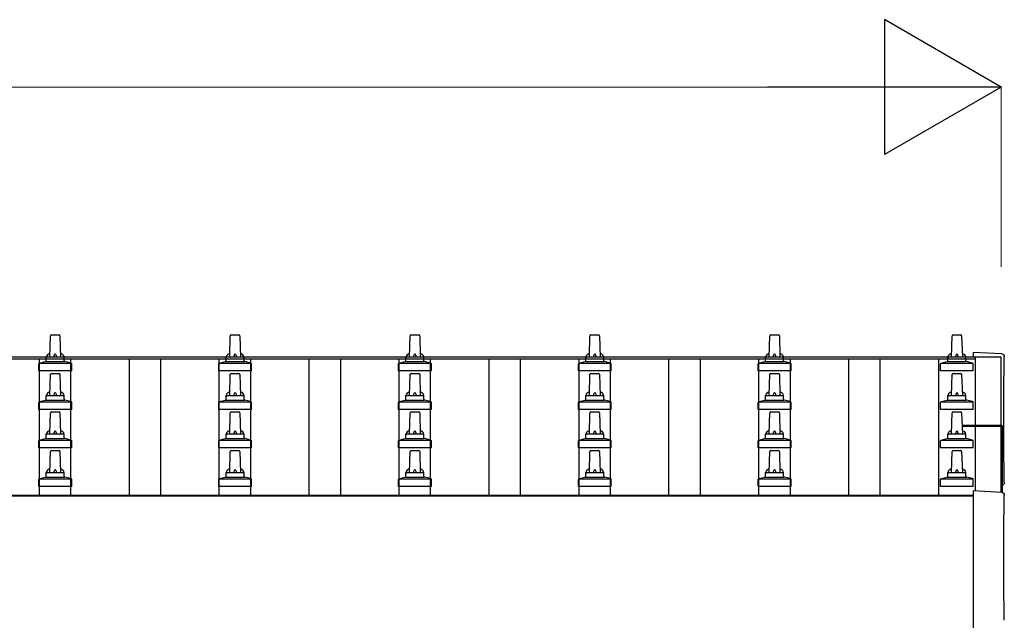
# Model space of a CAD drawing. Units: millimetres. Extents: x 0 to 33640, y 0 to 23760.
# Drawn here: x 4578 to 5673, y 9324 to 9993 of the extents above; entities that cross this region are included whole.
import ezdxf

# ---------------------------------------------------------------- set-up
doc = ezdxf.new("R2010")
doc.units = ezdxf.units.MM
for name, color, linetype, lineweight in [('YKK_13', 4, 'Continuous', 30), ('YKK_A1', 4, 'Continuous', 30), ('YKK_D', 6, 'Continuous', 13)]:
    doc.layers.add(name, color=color, linetype=linetype, lineweight=lineweight)

msp = doc.modelspace()

# ---------------------------------------------------------------- linework, layer by layer
at = {"layer": 'YKK_13'}
for p, q in [((4612, 9617.3), (4612.7, 9640.8)), ((4613.7, 9641.8), (4622.3, 9641.8)), ((4623.3, 9640.8), (4624, 9617.3)), ((4812, 9617.3), (4812.7, 9640.8)), ((4813.7, 9641.8), (4822.3, 9641.8)), ((4823.3, 9640.8), (4824, 9617.3)), ((5012, 9617.3), (5012.7, 9640.8)), ((5013.7, 9641.8), (5022.3, 9641.8)), ((5023.3, 9640.8), (5024, 9617.3)), ((5212, 9617.3), (5212.7, 9640.8)), ((5213.7, 9641.8), (5222.3, 9641.8)), ((5223.3, 9640.8), (5224, 9617.3)), ((5412, 9617.3), (5412.7, 9640.8)), ((5413.7, 9641.8), (5422.3, 9641.8)), ((5423.3, 9640.8), (5424, 9617.3)), ((5614.8, 9617.3), (5615.5, 9640.8)), ((5616.5, 9641.8), (5625, 9641.8)), ((5626, 9640.8), (5626.8, 9617.3)), ((4608, 9613.1), (4608, 9617.3)), ((4609, 9617.3), (4627, 9617.3)), ((4628, 9613.1), (4628, 9617.3)), ((4808, 9613.1), (4808, 9617.3)), ((4809, 9617.3), (4827, 9617.3)), ((4828, 9613.1), (4828, 9617.3)), ((5008, 9613.1), (5008, 9617.3)), ((5009, 9617.3), (5027, 9617.3)), ((5028, 9613.1), (5028, 9617.3)), ((5208, 9613.1), (5208, 9617.3)), ((5209, 9617.3), (5227, 9617.3)), ((5228, 9613.1), (5228, 9617.3)), ((5408, 9613.1), (5408, 9617.3)), ((5409, 9617.3), (5427, 9617.3)), ((5428, 9613.1), (5428, 9617.3)), ((5610.8, 9613.1), (5610.8, 9617.3)), ((5611.8, 9617.3), (5629.8, 9617.3)), ((5630.8, 9613.1), (5630.8, 9617.3)), ((5670.6, 9620.6), (5639, 9622.2)), ((5639, 9622.2), (5639, 9617.6)), ((4599.8, 9601.8), (4599.8, 9609.5)), ((4600.1, 9610.3), (4635.9, 9610.3)), ((4600.5, 9610.5), (4607.2, 9612.1)), ((4607.6, 9612.3), (4628.4, 9612.3)), ((4635.5, 9610.5), (4628.8, 9612.1)), ((4636.3, 9601.8), (4636.3, 9609.5)), ((4799.8, 9601.8), (4799.8, 9609.5)), ((4800.1, 9610.3), (4835.9, 9610.3)), ((4800.5, 9610.5), (4807.2, 9612.1)), ((4807.6, 9612.3), (4828.4, 9612.3)), ((4835.5, 9610.5), (4828.8, 9612.1)), ((4836.3, 9601.8), (4836.3, 9609.5)), ((4999.8, 9601.8), (4999.8, 9609.5)), ((5000.1, 9610.3), (5035.9, 9610.3)), ((5000.5, 9610.5), (5007.2, 9612.1)), ((5007.6, 9612.3), (5028.4, 9612.3)), ((5035.5, 9610.5), (5028.8, 9612.1)), ((5036.3, 9601.8), (5036.3, 9609.5)), ((5199.8, 9601.8), (5199.8, 9609.5)), ((5200.1, 9610.3), (5235.9, 9610.3)), ((5200.5, 9610.5), (5207.2, 9612.1)), ((5207.6, 9612.3), (5228.4, 9612.3)), ((5235.5, 9610.5), (5228.8, 9612.1)), ((5236.3, 9601.8), (5236.3, 9609.5)), ((5399.8, 9601.8), (5399.8, 9609.5)), ((5400.1, 9610.3), (5435.9, 9610.3)), ((5400.5, 9610.5), (5407.2, 9612.1)), ((5407.6, 9612.3), (5428.4, 9612.3)), ((5435.5, 9610.5), (5428.8, 9612.1)), ((5436.3, 9601.8), (5436.3, 9609.5)), ((5602.5, 9601.8), (5602.5, 9609.5)), ((5602.9, 9610.3), (5638.6, 9610.3)), ((5603.3, 9610.5), (5610, 9612.1)), ((5610.4, 9612.3), (5631.1, 9612.3)), ((5638.2, 9610.5), (5631.5, 9612.1)), ((5639, 9601.8), (5639, 9609.5)), ((4636.3, 9601.8), (4599.8, 9601.8)), ((4612, 9574.4), (4612.7, 9598)), ((4613.7, 9598.9), (4622.3, 9598.9)), ((4623.3, 9598), (4624, 9574.4)), ((4836.3, 9601.8), (4799.8, 9601.8)), ((4812, 9574.4), (4812.7, 9598)), ((4813.7, 9598.9), (4822.3, 9598.9)), ((4823.3, 9598), (4824, 9574.4)), ((5036.3, 9601.8), (4999.8, 9601.8)), ((5012, 9574.4), (5012.7, 9598)), ((5013.7, 9598.9), (5022.3, 9598.9)), ((5023.3, 9598), (5024, 9574.4)), ((5236.3, 9601.8), (5199.8, 9601.8)), ((5212, 9574.4), (5212.7, 9598)), ((5213.7, 9598.9), (5222.3, 9598.9)), ((5223.3, 9598), (5224, 9574.4)), ((5436.3, 9601.8), (5399.8, 9601.8)), ((5412, 9574.4), (5412.7, 9598)), ((5413.7, 9598.9), (5422.3, 9598.9)), ((5423.3, 9598), (5424, 9574.4)), ((5639, 9601.8), (5602.5, 9601.8)), ((5614.8, 9574.4), (5615.5, 9598)), ((5616.5, 9598.9), (5625, 9598.9)), ((5626, 9598), (5626.8, 9574.4)), ((4608, 9570.2), (4608, 9574.4)), ((4609, 9574.4), (4627, 9574.4)), ((4628, 9570.2), (4628, 9574.4)), ((4808, 9570.2), (4808, 9574.4)), ((4809, 9574.4), (4827, 9574.4)), ((4828, 9570.2), (4828, 9574.4)), ((5008, 9570.2), (5008, 9574.4)), ((5009, 9574.4), (5027, 9574.4)), ((5028, 9570.2), (5028, 9574.4)), ((5208, 9570.2), (5208, 9574.4)), ((5209, 9574.4), (5227, 9574.4)), ((5228, 9570.2), (5228, 9574.4)), ((5408, 9570.2), (5408, 9574.4)), ((5409, 9574.4), (5427, 9574.4)), ((5428, 9570.2), (5428, 9574.4)), ((5610.8, 9570.2), (5610.8, 9574.4)), ((5611.8, 9574.4), (5629.8, 9574.4)), ((5630.8, 9570.2), (5630.8, 9574.4)), ((4599.8, 9558.9), (4599.8, 9566.6)), ((4600.1, 9567.4), (4635.9, 9567.4)), ((4600.5, 9567.6), (4607.2, 9569.3)), ((4607.6, 9569.4), (4628.4, 9569.4)), ((4635.5, 9567.6), (4628.8, 9569.3)), ((4636.3, 9558.9), (4636.3, 9566.6)), ((4799.8, 9558.9), (4799.8, 9566.6)), ((4800.1, 9567.4), (4835.9, 9567.4)), ((4800.5, 9567.6), (4807.2, 9569.3)), ((4807.6, 9569.4), (4828.4, 9569.4)), ((4835.5, 9567.6), (4828.8, 9569.3)), ((4836.3, 9558.9), (4836.3, 9566.6)), ((4999.8, 9558.9), (4999.8, 9566.6)), ((5000.1, 9567.4), (5035.9, 9567.4)), ((5000.5, 9567.6), (5007.2, 9569.3)), ((5007.6, 9569.4), (5028.4, 9569.4)), ((5035.5, 9567.6), (5028.8, 9569.3)), ((5036.3, 9558.9), (5036.3, 9566.6)), ((5199.8, 9558.9), (5199.8, 9566.6)), ((5200.1, 9567.4), (5235.9, 9567.4)), ((5200.5, 9567.6), (5207.2, 9569.3)), ((5207.6, 9569.4), (5228.4, 9569.4)), ((5235.5, 9567.6), (5228.8, 9569.3)), ((5236.3, 9558.9), (5236.3, 9566.6)), ((5399.8, 9558.9), (5399.8, 9566.6)), ((5400.1, 9567.4), (5435.9, 9567.4)), ((5400.5, 9567.6), (5407.2, 9569.3)), ((5407.6, 9569.4), (5428.4, 9569.4)), ((5435.5, 9567.6), (5428.8, 9569.3)), ((5436.3, 9558.9), (5436.3, 9566.6)), ((5602.5, 9558.9), (5602.5, 9566.6)), ((5602.9, 9567.4), (5638.6, 9567.4)), ((5603.3, 9567.6), (5610, 9569.3)), ((5610.4, 9569.4), (5631.1, 9569.4)), ((5638.2, 9567.6), (5631.5, 9569.3)), ((5639, 9558.9), (5639, 9566.6)), ((4636.3, 9558.9), (4599.8, 9558.9)), ((4612, 9531.6), (4612.7, 9555.1)), ((4613.7, 9556.1), (4622.3, 9556.1)), ((4623.3, 9555.1), (4624, 9531.6)), ((4836.3, 9558.9), (4799.8, 9558.9)), ((4812, 9531.6), (4812.7, 9555.1)), ((4813.7, 9556.1), (4822.3, 9556.1)), ((4823.3, 9555.1), (4824, 9531.6)), ((5036.3, 9558.9), (4999.8, 9558.9)), ((5012, 9531.6), (5012.7, 9555.1)), ((5013.7, 9556.1), (5022.3, 9556.1)), ((5023.3, 9555.1), (5024, 9531.6)), ((5236.3, 9558.9), (5199.8, 9558.9)), ((5212, 9531.6), (5212.7, 9555.1)), ((5213.7, 9556.1), (5222.3, 9556.1)), ((5223.3, 9555.1), (5224, 9531.6)), ((5436.3, 9558.9), (5399.8, 9558.9)), ((5412, 9531.6), (5412.7, 9555.1)), ((5413.7, 9556.1), (5422.3, 9556.1)), ((5423.3, 9555.1), (5424, 9531.6)), ((5639, 9558.9), (5602.5, 9558.9)), ((5614.8, 9531.6), (5615.5, 9555.1)), ((5616.5, 9556.1), (5625, 9556.1)), ((5626, 9555.1), (5626.8, 9531.6)), ((5626.5, 9541.5), (5670, 9541.5)), ((5626.5, 9540.8), (5670, 9540.8)), ((5670, 9539.8), (5626.5, 9539.8)), ((5670, 9539.8), (5670, 9466.7)), ((5671, 9540.5), (5671, 9466.6)), ((4600.5, 9524.8), (4607.2, 9526.4)), ((4607.6, 9526.6), (4628.4, 9526.6)), ((4608, 9527.4), (4608, 9531.6)), ((4609, 9531.6), (4627, 9531.6)), ((4628, 9527.4), (4628, 9531.6)), ((4635.5, 9524.8), (4628.8, 9526.4)), ((4800.5, 9524.8), (4807.2, 9526.4)), ((4807.6, 9526.6), (4828.4, 9526.6)), ((4808, 9527.4), (4808, 9531.6)), ((4809, 9531.6), (4827, 9531.6)), ((4828, 9527.4), (4828, 9531.6)), ((4835.5, 9524.8), (4828.8, 9526.4)), ((5000.5, 9524.8), (5007.2, 9526.4)), ((5007.6, 9526.6), (5028.4, 9526.6)), ((5008, 9527.4), (5008, 9531.6)), ((5009, 9531.6), (5027, 9531.6)), ((5028, 9527.4), (5028, 9531.6)), ((5035.5, 9524.8), (5028.8, 9526.4)), ((5200.5, 9524.8), (5207.2, 9526.4)), ((5207.6, 9526.6), (5228.4, 9526.6)), ((5208, 9527.4), (5208, 9531.6)), ((5209, 9531.6), (5227, 9531.6)), ((5228, 9527.4), (5228, 9531.6)), ((5235.5, 9524.8), (5228.8, 9526.4)), ((5400.5, 9524.8), (5407.2, 9526.4)), ((5407.6, 9526.6), (5428.4, 9526.6)), ((5408, 9527.4), (5408, 9531.6)), ((5409, 9531.6), (5427, 9531.6)), ((5428, 9527.4), (5428, 9531.6)), ((5435.5, 9524.8), (5428.8, 9526.4)), ((5603.3, 9524.8), (5610, 9526.4)), ((5610.4, 9526.6), (5631.1, 9526.6)), ((5610.8, 9527.4), (5610.8, 9531.6)), ((5611.8, 9531.6), (5629.8, 9531.6)), ((5630.8, 9527.4), (5630.8, 9531.6)), ((5638.2, 9524.8), (5631.5, 9526.4)), ((4599.8, 9516.1), (4599.8, 9523.8)), ((4636.3, 9516.1), (4599.8, 9516.1)), ((4600.1, 9524.6), (4635.9, 9524.6)), ((4636.3, 9516.1), (4636.3, 9523.8)), ((4799.8, 9516.1), (4799.8, 9523.8)), ((4836.3, 9516.1), (4799.8, 9516.1)), ((4800.1, 9524.6), (4835.9, 9524.6)), ((4836.3, 9516.1), (4836.3, 9523.8)), ((4999.8, 9516.1), (4999.8, 9523.8)), ((5036.3, 9516.1), (4999.8, 9516.1)), ((5000.1, 9524.6), (5035.9, 9524.6)), ((5036.3, 9516.1), (5036.3, 9523.8)), ((5199.8, 9516.1), (5199.8, 9523.8)), ((5236.3, 9516.1), (5199.8, 9516.1)), ((5200.1, 9524.6), (5235.9, 9524.6)), ((5236.3, 9516.1), (5236.3, 9523.8)), ((5399.8, 9516.1), (5399.8, 9523.8)), ((5436.3, 9516.1), (5399.8, 9516.1)), ((5400.1, 9524.6), (5435.9, 9524.6)), ((5436.3, 9516.1), (5436.3, 9523.8)), ((5602.5, 9516.1), (5602.5, 9523.8)), ((5639, 9516.1), (5602.5, 9516.1)), ((5602.9, 9524.6), (5638.6, 9524.6)), ((5639, 9516.1), (5639, 9523.8)), ((4612, 9488.7), (4612.7, 9512.2)), ((4613.7, 9513.2), (4622.3, 9513.2)), ((4623.3, 9512.2), (4624, 9488.7)), ((4812, 9488.7), (4812.7, 9512.2)), ((4813.7, 9513.2), (4822.3, 9513.2)), ((4823.3, 9512.2), (4824, 9488.7)), ((5012, 9488.7), (5012.7, 9512.2)), ((5013.7, 9513.2), (5022.3, 9513.2)), ((5023.3, 9512.2), (5024, 9488.7)), ((5212, 9488.7), (5212.7, 9512.2)), ((5213.7, 9513.2), (5222.3, 9513.2)), ((5223.3, 9512.2), (5224, 9488.7)), ((5412, 9488.7), (5412.7, 9512.2)), ((5413.7, 9513.2), (5422.3, 9513.2)), ((5423.3, 9512.2), (5424, 9488.7)), ((5614.8, 9488.7), (5615.5, 9512.2)), ((5616.5, 9513.2), (5625, 9513.2)), ((5626, 9512.2), (5626.8, 9488.7)), ((4600.5, 9481.9), (4607.2, 9483.5)), ((4607.6, 9483.7), (4628.4, 9483.7)), ((4608, 9484.5), (4608, 9488.7)), ((4609, 9488.7), (4627, 9488.7)), ((4628, 9484.5), (4628, 9488.7)), ((4635.5, 9481.9), (4628.8, 9483.5)), ((4800.5, 9481.9), (4807.2, 9483.5)), ((4807.6, 9483.7), (4828.4, 9483.7)), ((4808, 9484.5), (4808, 9488.7)), ((4809, 9488.7), (4827, 9488.7)), ((4828, 9484.5), (4828, 9488.7)), ((4835.5, 9481.9), (4828.8, 9483.5)), ((5000.5, 9481.9), (5007.2, 9483.5)), ((5007.6, 9483.7), (5028.4, 9483.7)), ((5008, 9484.5), (5008, 9488.7)), ((5009, 9488.7), (5027, 9488.7)), ((5028, 9484.5), (5028, 9488.7)), ((5035.5, 9481.9), (5028.8, 9483.5)), ((5200.5, 9481.9), (5207.2, 9483.5)), ((5207.6, 9483.7), (5228.4, 9483.7)), ((5208, 9484.5), (5208, 9488.7)), ((5209, 9488.7), (5227, 9488.7)), ((5228, 9484.5), (5228, 9488.7)), ((5235.5, 9481.9), (5228.8, 9483.5)), ((5400.5, 9481.9), (5407.2, 9483.5)), ((5407.6, 9483.7), (5428.4, 9483.7)), ((5408, 9484.5), (5408, 9488.7)), ((5409, 9488.7), (5427, 9488.7)), ((5428, 9484.5), (5428, 9488.7)), ((5435.5, 9481.9), (5428.8, 9483.5)), ((5603.3, 9481.9), (5610, 9483.5)), ((5610.4, 9483.7), (5631.1, 9483.7)), ((5610.8, 9484.5), (5610.8, 9488.7)), ((5611.8, 9488.7), (5629.8, 9488.7)), ((5630.8, 9484.5), (5630.8, 9488.7)), ((5638.2, 9481.9), (5631.5, 9483.5)), ((4599.8, 9473.2), (4599.8, 9480.9)), ((4636.3, 9473.2), (4599.8, 9473.2)), ((4600.1, 9481.7), (4635.9, 9481.7)), ((4636.3, 9473.2), (4636.3, 9480.9)), ((4799.8, 9473.2), (4799.8, 9480.9)), ((4836.3, 9473.2), (4799.8, 9473.2)), ((4800.1, 9481.7), (4835.9, 9481.7)), ((4836.3, 9473.2), (4836.3, 9480.9)), ((4999.8, 9473.2), (4999.8, 9480.9)), ((5036.3, 9473.2), (4999.8, 9473.2)), ((5000.1, 9481.7), (5035.9, 9481.7)), ((5036.3, 9473.2), (5036.3, 9480.9)), ((5199.8, 9473.2), (5199.8, 9480.9)), ((5236.3, 9473.2), (5199.8, 9473.2)), ((5200.1, 9481.7), (5235.9, 9481.7)), ((5236.3, 9473.2), (5236.3, 9480.9)), ((5399.8, 9473.2), (5399.8, 9480.9)), ((5436.3, 9473.2), (5399.8, 9473.2)), ((5400.1, 9481.7), (5435.9, 9481.7)), ((5436.3, 9473.2), (5436.3, 9480.9)), ((5602.5, 9473.2), (5602.5, 9480.9)), ((5639, 9473.2), (5602.5, 9473.2)), ((5602.9, 9481.7), (5638.6, 9481.7)), ((5639, 9473.2), (5639, 9480.9)), ((5670.6, 9466.6), (5639, 9468.3)), ((5639, 9468.3), (5639, 9270.4))]:
    msp.add_line(p, q, dxfattribs=at)
for centre, radius, start, end in [((4613.7, 9640.8), 1, 90, 178.6051), ((4622.3, 9640.8), 1, 1.3949, 90), ((4813.7, 9640.8), 1, 90, 178.6051), ((4822.3, 9640.8), 1, 1.3949, 90), ((5013.7, 9640.8), 1, 90, 178.6051), ((5022.3, 9640.8), 1, 1.3949, 90), ((5213.7, 9640.8), 1, 90, 178.6051), ((5222.3, 9640.8), 1, 1.3949, 90), ((5413.7, 9640.8), 1, 90, 178.6051), ((5422.3, 9640.8), 1, 1.3949, 90), ((5616.5, 9640.8), 1, 90, 178.6051), ((5625, 9640.8), 1, 1.3949, 90), ((4612.1, 9616.7), 4.13, 90, 171.1763), ((4609, 9616.3), 1, 90, 180), ((4621.3, 9617.3), 4.83, 133.6028, 180), ((4614.7, 9617.3), 4.83, 0, 46.3972), ((4623.9, 9616.7), 4.13, 8.8237, 90), ((4627, 9616.3), 1, 0, 90), ((4812.1, 9616.7), 4.13, 90, 171.1763), ((4809, 9616.3), 1, 90, 180), ((4821.3, 9617.3), 4.83, 133.6028, 180), ((4814.7, 9617.3), 4.83, 0, 46.3972), ((4823.9, 9616.7), 4.13, 8.8237, 90), ((4827, 9616.3), 1, 0, 90), ((5012.1, 9616.7), 4.13, 90, 171.1763), ((5009, 9616.3), 1, 90, 180), ((5021.3, 9617.3), 4.83, 133.6028, 180), ((5014.7, 9617.3), 4.83, 0, 46.3972), ((5023.9, 9616.7), 4.13, 8.8237, 90), ((5027, 9616.3), 1, 0, 90), ((5212.1, 9616.7), 4.13, 90, 171.1763), ((5209, 9616.3), 1, 90, 180), ((5221.3, 9617.3), 4.83, 133.6028, 180), ((5214.7, 9617.3), 4.83, 0, 46.3972), ((5223.9, 9616.7), 4.13, 8.8237, 90), ((5227, 9616.3), 1, 0, 90), ((5412.1, 9616.7), 4.13, 90, 171.1763), ((5409, 9616.3), 1, 90, 180), ((5421.3, 9617.3), 4.83, 133.6028, 180), ((5414.7, 9617.3), 4.83, 0, 46.3972), ((5423.9, 9616.7), 4.13, 8.8237, 90), ((5427, 9616.3), 1, 0, 90), ((5614.8, 9616.7), 4.13, 90, 171.1763), ((5611.8, 9616.3), 1, 90, 180), ((5624.1, 9617.3), 4.83, 133.6028, 180), ((5617.4, 9617.3), 4.83, 0, 46.3972), ((5626.7, 9616.7), 4.13, 8.8237, 90), ((5629.8, 9616.3), 1, 0, 90), ((4600.8, 9609.5), 1, 103.627, 180), ((4607, 9613.1), 1, 283.627, 0), ((4629, 9613.1), 1, 180, 256.373), ((4635.3, 9609.5), 1, 0, 76.373), ((4800.8, 9609.5), 1, 103.627, 180), ((4807, 9613.1), 1, 283.627, 0), ((4829, 9613.1), 1, 180, 256.373), ((4835.3, 9609.5), 1, 0, 76.373), ((5000.8, 9609.5), 1, 103.627, 180), ((5007, 9613.1), 1, 283.627, 0), ((5029, 9613.1), 1, 180, 256.373), ((5035.3, 9609.5), 1, 0, 76.373), ((5200.8, 9609.5), 1, 103.627, 180), ((5207, 9613.1), 1, 283.627, 0), ((5229, 9613.1), 1, 180, 256.373), ((5235.3, 9609.5), 1, 0, 76.373), ((5400.8, 9609.5), 1, 103.627, 180), ((5407, 9613.1), 1, 283.627, 0), ((5429, 9613.1), 1, 180, 256.373), ((5435.3, 9609.5), 1, 0, 76.373), ((5603.5, 9609.5), 1, 103.627, 180), ((5609.8, 9613.1), 1, 283.627, 0), ((5631.8, 9613.1), 1, 180, 256.373), ((5638, 9609.5), 1, 0, 76.373), ((4613.7, 9597.9), 1, 90, 178.6051), ((4622.3, 9597.9), 1, 1.3949, 90), ((4813.7, 9597.9), 1, 90, 178.6051), ((4822.3, 9597.9), 1, 1.3949, 90), ((5013.7, 9597.9), 1, 90, 178.6051), ((5022.3, 9597.9), 1, 1.3949, 90), ((5213.7, 9597.9), 1, 90, 178.6051), ((5222.3, 9597.9), 1, 1.3949, 90), ((5413.7, 9597.9), 1, 90, 178.6051), ((5422.3, 9597.9), 1, 1.3949, 90), ((5616.5, 9597.9), 1, 90, 178.6051), ((5625, 9597.9), 1, 1.3949, 90), ((4607, 9570.2), 1, 283.627, 0), ((4612.1, 9573.8), 4.13, 90, 171.1763), ((4609, 9573.4), 1, 90, 180), ((4621.3, 9574.4), 4.83, 133.6028, 180), ((4614.7, 9574.4), 4.83, 0, 46.3972), ((4623.9, 9573.8), 4.13, 8.8237, 90), ((4627, 9573.4), 1, 0, 90), ((4629, 9570.2), 1, 180, 256.373), ((4807, 9570.2), 1, 283.627, 0), ((4812.1, 9573.8), 4.13, 90, 171.1763), ((4809, 9573.4), 1, 90, 180), ((4821.3, 9574.4), 4.83, 133.6028, 180), ((4814.7, 9574.4), 4.83, 0, 46.3972), ((4823.9, 9573.8), 4.13, 8.8237, 90), ((4827, 9573.4), 1, 0, 90), ((4829, 9570.2), 1, 180, 256.373), ((5007, 9570.2), 1, 283.627, 0), ((5012.1, 9573.8), 4.13, 90, 171.1763), ((5009, 9573.4), 1, 90, 180), ((5021.3, 9574.4), 4.83, 133.6028, 180), ((5014.7, 9574.4), 4.83, 0, 46.3972), ((5023.9, 9573.8), 4.13, 8.8237, 90), ((5027, 9573.4), 1, 0, 90), ((5029, 9570.2), 1, 180, 256.373), ((5207, 9570.2), 1, 283.627, 0), ((5212.1, 9573.8), 4.13, 90, 171.1763), ((5209, 9573.4), 1, 90, 180), ((5221.3, 9574.4), 4.83, 133.6028, 180), ((5214.7, 9574.4), 4.83, 0, 46.3972), ((5223.9, 9573.8), 4.13, 8.8237, 90), ((5227, 9573.4), 1, 0, 90), ((5229, 9570.2), 1, 180, 256.373), ((5407, 9570.2), 1, 283.627, 0), ((5412.1, 9573.8), 4.13, 90, 171.1763), ((5409, 9573.4), 1, 90, 180), ((5421.3, 9574.4), 4.83, 133.6028, 180), ((5414.7, 9574.4), 4.83, 0, 46.3972), ((5423.9, 9573.8), 4.13, 8.8237, 90), ((5427, 9573.4), 1, 0, 90), ((5429, 9570.2), 1, 180, 256.373), ((5609.8, 9570.2), 1, 283.627, 0), ((5614.8, 9573.8), 4.13, 90, 171.1763), ((5611.8, 9573.4), 1, 90, 180), ((5624.1, 9574.4), 4.83, 133.6028, 180), ((5617.4, 9574.4), 4.83, 0, 46.3972), ((5626.7, 9573.8), 4.13, 8.8237, 90), ((5629.8, 9573.4), 1, 0, 90), ((5631.8, 9570.2), 1, 180, 256.373), ((4600.8, 9566.6), 1, 103.627, 180), ((4635.3, 9566.6), 1, 0, 76.373), ((4800.8, 9566.6), 1, 103.627, 180), ((4835.3, 9566.6), 1, 0, 76.373), ((5000.8, 9566.6), 1, 103.627, 180), ((5035.3, 9566.6), 1, 0, 76.373), ((5200.8, 9566.6), 1, 103.627, 180), ((5235.3, 9566.6), 1, 0, 76.373), ((5400.8, 9566.6), 1, 103.627, 180), ((5435.3, 9566.6), 1, 0, 76.373), ((5603.5, 9566.6), 1, 103.627, 180), ((5638, 9566.6), 1, 0, 76.373), ((4613.7, 9555.1), 1, 90, 178.6051), ((4622.3, 9555.1), 1, 1.3949, 90), ((4813.7, 9555.1), 1, 90, 178.6051), ((4822.3, 9555.1), 1, 1.3949, 90), ((5013.7, 9555.1), 1, 90, 178.6051), ((5022.3, 9555.1), 1, 1.3949, 90), ((5213.7, 9555.1), 1, 90, 178.6051), ((5222.3, 9555.1), 1, 1.3949, 90), ((5413.7, 9555.1), 1, 90, 178.6051), ((5422.3, 9555.1), 1, 1.3949, 90), ((5616.5, 9555.1), 1, 90, 178.6051), ((5625, 9555.1), 1, 1.3949, 90), ((5670, 9540.5), 1, 0, 90), ((5670, 9539.8), 1, 0, 90), ((4607, 9527.4), 1, 283.627, 0), ((4612.1, 9530.9), 4.13, 90, 171.1763), ((4609, 9530.6), 1, 90, 180), ((4621.3, 9531.6), 4.83, 133.6028, 180), ((4614.7, 9531.6), 4.83, 0, 46.3972), ((4623.9, 9530.9), 4.13, 8.8237, 90), ((4627, 9530.6), 1, 0, 90), ((4629, 9527.4), 1, 180, 256.373), ((4807, 9527.4), 1, 283.627, 0), ((4812.1, 9530.9), 4.13, 90, 171.1763), ((4809, 9530.6), 1, 90, 180), ((4821.3, 9531.6), 4.83, 133.6028, 180), ((4814.7, 9531.6), 4.83, 0, 46.3972), ((4823.9, 9530.9), 4.13, 8.8237, 90), ((4827, 9530.6), 1, 0, 90), ((4829, 9527.4), 1, 180, 256.373), ((5007, 9527.4), 1, 283.627, 0), ((5012.1, 9530.9), 4.13, 90, 171.1763), ((5009, 9530.6), 1, 90, 180), ((5021.3, 9531.6), 4.83, 133.6028, 180), ((5014.7, 9531.6), 4.83, 0, 46.3972), ((5023.9, 9530.9), 4.13, 8.8237, 90), ((5027, 9530.6), 1, 0, 90), ((5029, 9527.4), 1, 180, 256.373), ((5207, 9527.4), 1, 283.627, 0), ((5212.1, 9530.9), 4.13, 90, 171.1763), ((5209, 9530.6), 1, 90, 180), ((5221.3, 9531.6), 4.83, 133.6028, 180), ((5214.7, 9531.6), 4.83, 0, 46.3972), ((5223.9, 9530.9), 4.13, 8.8237, 90), ((5227, 9530.6), 1, 0, 90), ((5229, 9527.4), 1, 180, 256.373), ((5407, 9527.4), 1, 283.627, 0), ((5412.1, 9530.9), 4.13, 90, 171.1763), ((5409, 9530.6), 1, 90, 180), ((5421.3, 9531.6), 4.83, 133.6028, 180), ((5414.7, 9531.6), 4.83, 0, 46.3972), ((5423.9, 9530.9), 4.13, 8.8237, 90), ((5427, 9530.6), 1, 0, 90), ((5429, 9527.4), 1, 180, 256.373), ((5609.8, 9527.4), 1, 283.627, 0), ((5614.8, 9530.9), 4.13, 90, 171.1763), ((5611.8, 9530.6), 1, 90, 180), ((5624.1, 9531.6), 4.83, 133.6028, 180), ((5617.4, 9531.6), 4.83, 0, 46.3972), ((5626.7, 9530.9), 4.13, 8.8237, 90), ((5629.8, 9530.6), 1, 0, 90), ((5631.8, 9527.4), 1, 180, 256.373), ((4600.8, 9523.8), 1, 103.627, 180), ((4635.3, 9523.8), 1, 0, 76.373), ((4800.8, 9523.8), 1, 103.627, 180), ((4835.3, 9523.8), 1, 0, 76.373), ((5000.8, 9523.8), 1, 103.627, 180), ((5035.3, 9523.8), 1, 0, 76.373), ((5200.8, 9523.8), 1, 103.627, 180), ((5235.3, 9523.8), 1, 0, 76.373), ((5400.8, 9523.8), 1, 103.627, 180), ((5435.3, 9523.8), 1, 0, 76.373), ((5603.5, 9523.8), 1, 103.627, 180), ((5638, 9523.8), 1, 0, 76.373), ((4613.7, 9512.2), 1, 90, 178.6051), ((4622.3, 9512.2), 1, 1.3949, 90), ((4813.7, 9512.2), 1, 90, 178.6051), ((4822.3, 9512.2), 1, 1.3949, 90), ((5013.7, 9512.2), 1, 90, 178.6051), ((5022.3, 9512.2), 1, 1.3949, 90), ((5213.7, 9512.2), 1, 90, 178.6051), ((5222.3, 9512.2), 1, 1.3949, 90), ((5413.7, 9512.2), 1, 90, 178.6051), ((5422.3, 9512.2), 1, 1.3949, 90), ((5616.5, 9512.2), 1, 90, 178.6051), ((5625, 9512.2), 1, 1.3949, 90), ((4607, 9484.5), 1, 283.627, 0), ((4612.1, 9488.1), 4.13, 90, 171.1763), ((4609, 9487.7), 1, 90, 180), ((4621.3, 9488.7), 4.83, 133.6028, 180), ((4614.7, 9488.7), 4.83, 0, 46.3972), ((4623.9, 9488.1), 4.13, 8.8237, 90), ((4627, 9487.7), 1, 0, 90), ((4629, 9484.5), 1, 180, 256.373), ((4807, 9484.5), 1, 283.627, 0), ((4812.1, 9488.1), 4.13, 90, 171.1763), ((4809, 9487.7), 1, 90, 180), ((4821.3, 9488.7), 4.83, 133.6028, 180), ((4814.7, 9488.7), 4.83, 0, 46.3972), ((4823.9, 9488.1), 4.13, 8.8237, 90), ((4827, 9487.7), 1, 0, 90), ((4829, 9484.5), 1, 180, 256.373), ((5007, 9484.5), 1, 283.627, 0), ((5012.1, 9488.1), 4.13, 90, 171.1763), ((5009, 9487.7), 1, 90, 180), ((5021.3, 9488.7), 4.83, 133.6028, 180), ((5014.7, 9488.7), 4.83, 0, 46.3972), ((5023.9, 9488.1), 4.13, 8.8237, 90), ((5027, 9487.7), 1, 0, 90), ((5029, 9484.5), 1, 180, 256.373), ((5207, 9484.5), 1, 283.627, 0), ((5212.1, 9488.1), 4.13, 90, 171.1763), ((5209, 9487.7), 1, 90, 180), ((5221.3, 9488.7), 4.83, 133.6028, 180), ((5214.7, 9488.7), 4.83, 0, 46.3972), ((5223.9, 9488.1), 4.13, 8.8237, 90), ((5227, 9487.7), 1, 0, 90), ((5229, 9484.5), 1, 180, 256.373), ((5407, 9484.5), 1, 283.627, 0), ((5412.1, 9488.1), 4.13, 90, 171.1763), ((5409, 9487.7), 1, 90, 180), ((5421.3, 9488.7), 4.83, 133.6028, 180), ((5414.7, 9488.7), 4.83, 0, 46.3972), ((5423.9, 9488.1), 4.13, 8.8237, 90), ((5427, 9487.7), 1, 0, 90), ((5429, 9484.5), 1, 180, 256.373), ((5609.8, 9484.5), 1, 283.627, 0), ((5614.8, 9488.1), 4.13, 90, 171.1763), ((5611.8, 9487.7), 1, 90, 180), ((5624.1, 9488.7), 4.83, 133.6028, 180), ((5617.4, 9488.7), 4.83, 0, 46.3972), ((5626.7, 9488.1), 4.13, 8.8237, 90), ((5629.8, 9487.7), 1, 0, 90), ((5631.8, 9484.5), 1, 180, 256.373), ((4600.8, 9480.9), 1, 103.627, 180), ((4635.3, 9480.9), 1, 0, 76.373), ((4800.8, 9480.9), 1, 103.627, 180), ((4835.3, 9480.9), 1, 0, 76.373), ((5000.8, 9480.9), 1, 103.627, 180), ((5035.3, 9480.9), 1, 0, 76.373), ((5200.8, 9480.9), 1, 103.627, 180), ((5235.3, 9480.9), 1, 0, 76.373), ((5400.8, 9480.9), 1, 103.627, 180), ((5435.3, 9480.9), 1, 0, 76.373), ((5603.5, 9480.9), 1, 103.627, 180), ((5638, 9480.9), 1, 0, 76.373)]:
    msp.add_arc(centre, radius, start, end, dxfattribs=at)
at = {"layer": 'YKK_13', "extrusion": (3.56178e-15, 0, -1)}
for centre in [(5670.4, 9617.6), (5670.4, 9463.6)]:
    msp.add_ellipse(centre, major_axis=(3, 0), ratio=0.99863, start_param=4.764749, end_param=6.297982, dxfattribs=at)
at = {"layer": 'YKK_13', "extrusion": (3.55281e-15, 0, -1)}
for centre in [(10436.3, 9547.1), (10436.3, 9393.2)]:
    msp.add_ellipse(centre, major_axis=(-4763.4, 0), ratio=0.99863, start_param=6.268693, end_param=6.297982, dxfattribs=at)
at = {"layer": 'YKK_13', "extrusion": (3.63138e-15, 0, -1)}
msp.add_ellipse((5669, 9478.1), major_axis=(4.41, 0), ratio=0.99863, start_param=6.268693, end_param=7.380692, dxfattribs=at)
at = {"layer": 'YKK_A1'}
for p, q in [((2595, 9617.6), (5641, 9617.6)), ((2595, 9615.1), (5641, 9615.1)), ((4600.5, 9463.6), (4600.5, 9615.1)), ((4635.5, 9463.6), (4635.5, 9615.1)), ((4700.5, 9463.6), (4700.5, 9615.1)), ((4735.5, 9463.6), (4735.5, 9615.1)), ((4800.5, 9463.6), (4800.5, 9615.1)), ((4835.5, 9463.6), (4835.5, 9615.1)), ((4900.5, 9463.6), (4900.5, 9615.1)), ((4935.5, 9463.6), (4935.5, 9615.1)), ((5000.5, 9463.6), (5000.5, 9615.1)), ((5035.5, 9463.6), (5035.5, 9615.1)), ((5100.5, 9463.6), (5100.5, 9615.1)), ((5135.5, 9463.6), (5135.5, 9615.1)), ((5200.5, 9463.6), (5200.5, 9615.1)), ((5235.5, 9463.6), (5235.5, 9615.1)), ((5300.5, 9463.6), (5300.5, 9615.1)), ((5335.5, 9463.6), (5335.5, 9615.1)), ((5400.5, 9463.6), (5400.5, 9615.1)), ((5435.5, 9463.6), (5435.5, 9615.1)), ((5500.5, 9463.6), (5500.5, 9615.1)), ((5535.5, 9463.6), (5535.5, 9615.1)), ((5600.5, 9463.6), (5600.5, 9615.1)), ((5641, 9617.6), (5641, 9615.1)), ((5641, 9617.2), (5641, 9541.5)), ((5670, 9617.2), (5641, 9617.2)), ((5670, 9541.5), (5670, 9617.2)), ((5641, 9539.8), (5641, 9468.2)), ((5670, 9466.7), (5670, 9539.8)), ((2597, 9463.6), (5639, 9463.6)), ((2597, 9462.8), (5639, 9462.8))]:
    msp.add_line(p, q, dxfattribs=at)
at = {"layer": 'YKK_D', "lineweight": -2}
for p, q in [((5670, 9917.6), (5540.1, 9992.6)), ((5540.1, 9992.6), (5540.1, 9842.6)), ((5670, 9917.6), (5410.2, 9917.6)), ((5670, 9917.6), (5540.1, 9842.6))]:
    msp.add_line(p, q, dxfattribs=at)
at = {"layer": 'YKK_D'}
for p, q in [((2716, 9917.6), (5520, 9917.6)), ((5670, 9717.6), (5670, 9918.6))]:
    msp.add_line(p, q, dxfattribs=at)

doc.saveas('drawing.dxf')
